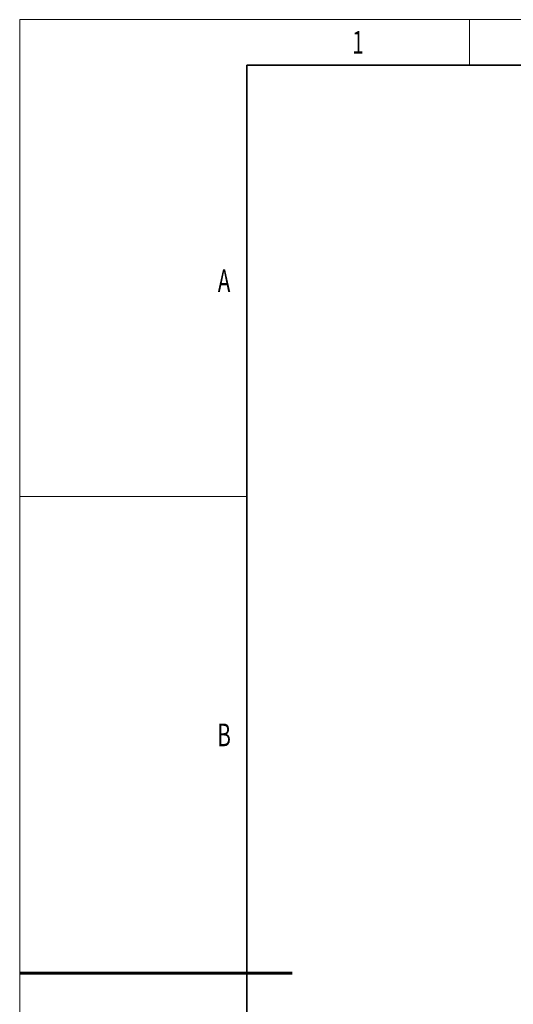
# Model space of a CAD drawing. Units: millimetres. Extents: x -1 to 307, y 2 to 220.
# Drawn here: x -1 to 55, y 108 to 220 of the extents above; entities that cross this region are included whole.
import ezdxf
from ezdxf.enums import TextEntityAlignment as Align

# ---------------------------------------------------------------- set-up
doc = ezdxf.new("R2010")
doc.units = ezdxf.units.MM
for name, color, linetype, lineweight in [('尺寸线层', 3, 'Continuous', 18), ('粗实线层', 7, 'Continuous', 35), ('细实线层', 7, 'Continuous', 18)]:
    doc.layers.add(name, color=color, linetype=linetype, lineweight=lineweight)
doc.styles.add('标准', font='txt', dxfattribs={"width": 0.667})

# ---------------------------------------------------------------- blocks, each defined once
blk = doc.blocks.new('$CAXA_FRAME_13B17AC1$')
at = {"layer": '粗实线层'}
for p, q in [((143.5, 100), (-123.5, 100)), ((-123.5, 100), (-123.5, -100))]:
    blk.add_line(p, q, dxfattribs=at)
at = {"layer": '粗实线层', "lineweight": 60}
blk.add_line((-148.5, 0), (-118.5, 0), dxfattribs=at)
at = {"layer": '细实线层'}
for p, q in [((148.5, 105), (-148.5, 105)), ((-148.5, 105), (-148.5, -105)), ((-99, 105), (-99, 100)), ((-123.5, 52.5), (-148.5, 52.5))]:
    blk.add_line(p, q, dxfattribs=at)
at = {"layer": '尺寸线层', "style": '标准', "width": 0.667}
for tag, p in [('T1', (-111.25, 102.5)), ('T2', (-74.25, 102.5)), ('T3', (-24.75, 102.5)), ('T4', (24.75, 102.5)), ('T5', (74.25, 102.5)), ('T6', (121.25, 102.5)), ('L1', (-126, 76.25)), ('R1', (146, 76.25)), ('L2', (-126, 26.25)), ('R2', (146, 26.25)), ('L3', (-126, -26.25)), ('R3', (146, -26.25)), ('L4', (-126, -76.25)), ('R4', (146, -76.25)), ('B1', (-111.25, -102.5)), ('B2', (-74.25, -102.5)), ('B3', (-24.75, -102.5)), ('B4', (24.75, -102.5)), ('B5', (74.25, -102.5)), ('B6', (121.25, -102.5))]:
    blk.add_attdef(tag, text='', height=2.61, dxfattribs=at).set_placement(p, align=Align.MIDDLE_CENTER)

msp = doc.modelspace()

# ---------------------------------------------------------------- block references
at = {"layer": '粗实线层'}
ref = msp.add_blockref('$CAXA_FRAME_13B17AC1$', (152.92, 111.07), dxfattribs=dict(at, xscale=1.036788568743124, yscale=1.036788568743124, zscale=1.036788568743124))
ref.add_attrib('L1', 'A', dxfattribs={"layer": '尺寸线层', "height": 2.59, "style": '标准', "width": 0.667}).set_placement((22.28, 190.12), align=Align.MIDDLE_CENTER)
ref.add_attrib('L2', 'B', dxfattribs={"layer": '尺寸线层', "height": 2.59, "style": '标准', "width": 0.667}).set_placement((22.28, 138.28), align=Align.MIDDLE_CENTER)
ref.add_attrib('T1', '1', dxfattribs={"layer": '尺寸线层', "height": 2.59, "style": '标准', "width": 0.667}).set_placement((37.57, 217.34), align=Align.MIDDLE_CENTER)

doc.saveas('drawing.dxf')
